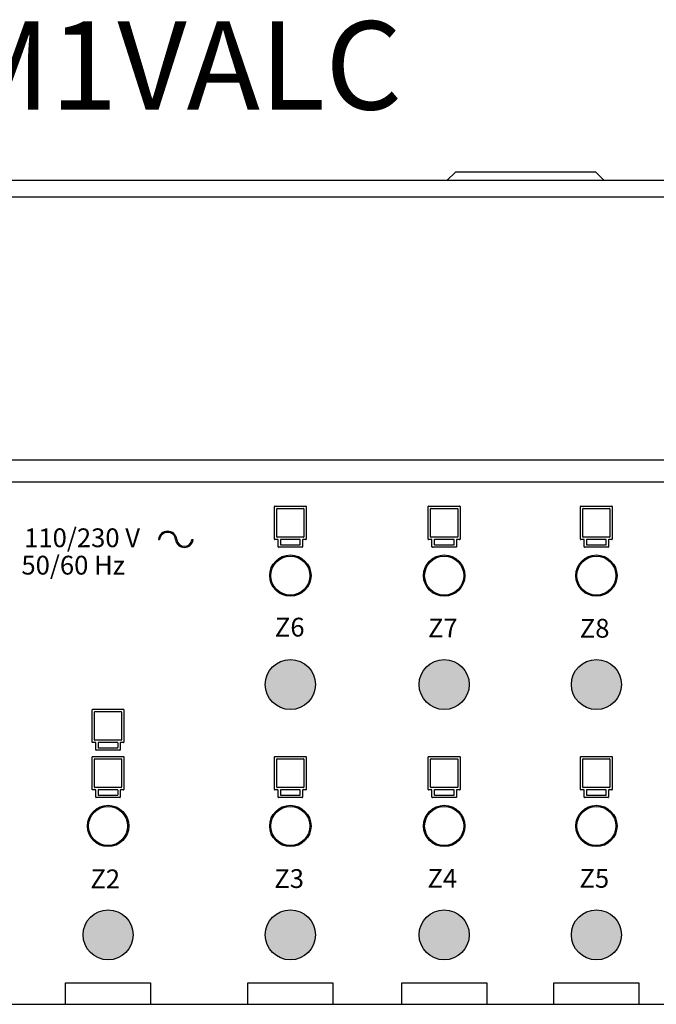
# Model space of a CAD drawing. Units: millimetres. Extents: x 342 to 4481, y 143 to 1438.
# Drawn here: x 2663 to 2844, y 1159 to 1438 of the extents above; entities that cross this region are included whole.
import ezdxf

# ---------------------------------------------------------------- set-up
doc = ezdxf.new("R2010")
doc.units = ezdxf.units.MM
doc.styles.add('MtXpl_Roboto', font='txt')
doc.styles.get("Standard").update_dxf_attribs({"font": 'arial.ttf'})

msp = doc.modelspace()

# ---------------------------------------------------------------- hatches: boundary and pattern name
h = msp.add_hatch(color=256)
h.dxf.hatch_style = 1
h.paths.add_polyline_path([(2747.08, 1249.35, 1), (2732.9, 1249.35, 1)])
h = msp.add_hatch(color=256)
h.dxf.hatch_style = 1
h.paths.add_polyline_path([(2790.63, 1249.35, 1), (2776.45, 1249.35, 1)])
h = msp.add_hatch(color=256)
h.dxf.hatch_style = 1
h.paths.add_polyline_path([(2833.72, 1249.35, 1), (2819.54, 1249.35, 1)])
h = msp.add_hatch(color=256)
h.dxf.hatch_style = 1
h.paths.add_polyline_path([(2695.48, 1178.45, 1), (2681.3, 1178.45, 1)])
h = msp.add_hatch(color=256)
h.dxf.hatch_style = 1
h.paths.add_polyline_path([(2747.08, 1178.45, 1), (2732.9, 1178.45, 1)])
h = msp.add_hatch(color=256)
h.dxf.hatch_style = 1
h.paths.add_polyline_path([(2790.63, 1178.45, 1), (2776.45, 1178.45, 1)])
h = msp.add_hatch(color=256)
h.dxf.hatch_style = 1
h.paths.add_polyline_path([(2833.72, 1178.45, 1), (2819.54, 1178.45, 1)])

# ---------------------------------------------------------------- linework, layer by layer
for p, q in [((2784.43, 1392.19), (2786.73, 1394.5)), ((2789.21, 1394.5), (2786.73, 1394.5)), ((2823.95, 1394.5), (2789.21, 1394.5)), ((2826.43, 1394.5), (2823.95, 1394.5)), ((2826.43, 1394.5), (2828.74, 1392.19)), ((2521.95, 1392.19), (3091.21, 1392.19)), ((2521.95, 1387.48), (3091.21, 1387.48)), ((2521.95, 1312.97), (3091.21, 1312.97)), ((2527.27, 1306.8), (3084.95, 1306.8)), ((2735.49, 1290.55), (2735.49, 1299.75)), ((2735.61, 1299.86), (2744.37, 1299.86)), ((2744.48, 1299.75), (2744.48, 1290.55)), ((2779.05, 1290.55), (2779.05, 1299.75)), ((2779.16, 1299.86), (2787.92, 1299.86)), ((2788.03, 1299.75), (2788.03, 1290.55)), ((2822.13, 1290.55), (2822.13, 1299.75)), ((2822.25, 1299.86), (2831.01, 1299.86)), ((2831.12, 1299.75), (2831.12, 1290.55)), ((2736.15, 1291.21), (2736.15, 1299.09)), ((2736.26, 1299.21), (2743.71, 1299.21)), ((2743.83, 1299.09), (2743.83, 1291.21)), ((2779.7, 1291.21), (2779.7, 1299.09)), ((2779.81, 1299.21), (2787.27, 1299.21)), ((2787.38, 1299.09), (2787.38, 1291.21)), ((2822.79, 1291.21), (2822.79, 1299.09)), ((2822.9, 1299.21), (2830.35, 1299.21)), ((2830.47, 1299.09), (2830.47, 1291.21)), ((2702.64, 1290.42), (2702.98, 1290.42)), ((2712.12, 1290.4), (2712.46, 1290.4)), ((2736.41, 1290.44), (2735.61, 1290.44)), ((2743.71, 1291.09), (2736.26, 1291.09)), ((2736.53, 1288.36), (2736.53, 1290.33)), ((2737.18, 1290.33), (2737.18, 1289.02)), ((2742.68, 1290.44), (2737.29, 1290.44)), ((2737.29, 1288.9), (2742.68, 1288.9)), ((2742.8, 1289.02), (2742.8, 1290.33)), ((2743.45, 1290.33), (2743.45, 1288.36)), ((2744.37, 1290.44), (2743.56, 1290.44)), ((2779.96, 1290.44), (2779.16, 1290.44)), ((2787.27, 1291.09), (2779.81, 1291.09)), ((2780.08, 1288.36), (2780.08, 1290.33)), ((2780.73, 1290.33), (2780.73, 1289.02)), ((2786.24, 1290.44), (2780.84, 1290.44)), ((2780.84, 1288.9), (2786.24, 1288.9)), ((2786.35, 1289.02), (2786.35, 1290.33)), ((2787, 1290.33), (2787, 1288.36)), ((2787.92, 1290.44), (2787.12, 1290.44)), ((2823.05, 1290.44), (2822.25, 1290.44)), ((2830.35, 1291.09), (2822.9, 1291.09)), ((2823.16, 1288.36), (2823.16, 1290.33)), ((2823.82, 1290.33), (2823.82, 1289.02)), ((2829.32, 1290.44), (2823.93, 1290.44)), ((2823.93, 1288.9), (2829.32, 1288.9)), ((2829.44, 1289.02), (2829.44, 1290.33)), ((2830.09, 1290.33), (2830.09, 1288.36)), ((2831.01, 1290.44), (2830.2, 1290.44)), ((2743.34, 1288.25), (2736.64, 1288.25)), ((2786.89, 1288.25), (2780.19, 1288.25)), ((2829.98, 1288.25), (2823.28, 1288.25)), ((2683.9, 1233.03), (2683.9, 1242.23)), ((2684.01, 1242.34), (2692.77, 1242.34)), ((2684.55, 1233.69), (2684.55, 1241.57)), ((2684.66, 1241.69), (2692.11, 1241.69)), ((2692.23, 1241.57), (2692.23, 1233.69)), ((2692.88, 1242.23), (2692.88, 1233.03)), ((2684.81, 1232.92), (2684.01, 1232.92)), ((2692.11, 1233.57), (2684.66, 1233.57)), ((2684.93, 1230.84), (2684.93, 1232.81)), ((2685.58, 1232.81), (2685.58, 1231.5)), ((2691.08, 1232.92), (2685.69, 1232.92)), ((2691.2, 1231.5), (2691.2, 1232.81)), ((2691.85, 1232.81), (2691.85, 1230.84)), ((2692.77, 1232.92), (2691.96, 1232.92)), ((2691.74, 1230.73), (2685.04, 1230.73)), ((2685.69, 1231.38), (2691.08, 1231.38)), ((2683.9, 1219.65), (2683.9, 1228.84)), ((2684.01, 1228.95), (2692.77, 1228.95)), ((2684.55, 1220.3), (2684.55, 1228.19)), ((2684.66, 1228.3), (2692.11, 1228.3)), ((2692.23, 1228.19), (2692.23, 1220.3)), ((2692.88, 1228.84), (2692.88, 1219.65)), ((2735.49, 1219.65), (2735.49, 1228.84)), ((2735.61, 1228.95), (2744.37, 1228.95)), ((2736.15, 1220.3), (2736.15, 1228.19)), ((2736.26, 1228.3), (2743.71, 1228.3)), ((2743.83, 1228.19), (2743.83, 1220.3)), ((2744.48, 1228.84), (2744.48, 1219.65)), ((2779.05, 1219.65), (2779.05, 1228.84)), ((2779.16, 1228.95), (2787.92, 1228.95)), ((2779.7, 1220.3), (2779.7, 1228.19)), ((2779.81, 1228.3), (2787.27, 1228.3)), ((2787.38, 1228.19), (2787.38, 1220.3)), ((2788.03, 1228.84), (2788.03, 1219.65)), ((2822.13, 1219.65), (2822.13, 1228.84)), ((2822.25, 1228.95), (2831.01, 1228.95)), ((2822.79, 1220.3), (2822.79, 1228.19)), ((2822.9, 1228.3), (2830.35, 1228.3)), ((2830.47, 1228.19), (2830.47, 1220.3)), ((2831.12, 1228.84), (2831.12, 1219.65)), ((2684.81, 1219.53), (2684.01, 1219.53)), ((2692.11, 1220.19), (2684.66, 1220.19)), ((2684.93, 1217.46), (2684.93, 1219.42)), ((2685.58, 1219.42), (2685.58, 1218.11)), ((2691.08, 1219.53), (2685.69, 1219.53)), ((2691.2, 1218.11), (2691.2, 1219.42)), ((2691.85, 1219.42), (2691.85, 1217.46)), ((2692.77, 1219.53), (2691.96, 1219.53)), ((2736.41, 1219.53), (2735.61, 1219.53)), ((2743.71, 1220.19), (2736.26, 1220.19)), ((2736.53, 1217.46), (2736.53, 1219.42)), ((2737.18, 1219.42), (2737.18, 1218.11)), ((2742.68, 1219.53), (2737.29, 1219.53)), ((2742.8, 1218.11), (2742.8, 1219.42)), ((2743.45, 1219.42), (2743.45, 1217.46)), ((2744.37, 1219.53), (2743.56, 1219.53)), ((2779.96, 1219.53), (2779.16, 1219.53)), ((2787.27, 1220.19), (2779.81, 1220.19)), ((2780.08, 1217.46), (2780.08, 1219.42)), ((2780.73, 1219.42), (2780.73, 1218.11)), ((2786.24, 1219.53), (2780.84, 1219.53)), ((2786.35, 1218.11), (2786.35, 1219.42)), ((2787, 1219.42), (2787, 1217.46)), ((2787.92, 1219.53), (2787.12, 1219.53)), ((2823.05, 1219.53), (2822.25, 1219.53)), ((2830.35, 1220.19), (2822.9, 1220.19)), ((2823.16, 1217.46), (2823.16, 1219.42)), ((2823.82, 1219.42), (2823.82, 1218.11)), ((2829.32, 1219.53), (2823.93, 1219.53)), ((2829.44, 1218.11), (2829.44, 1219.42)), ((2830.09, 1219.42), (2830.09, 1217.46)), ((2831.01, 1219.53), (2830.2, 1219.53)), ((2691.74, 1217.34), (2685.04, 1217.34)), ((2685.69, 1218), (2691.08, 1218)), ((2743.34, 1217.34), (2736.64, 1217.34)), ((2737.29, 1218), (2742.68, 1218)), ((2786.89, 1217.34), (2780.19, 1217.34)), ((2780.84, 1218), (2786.24, 1218)), ((2829.98, 1217.34), (2823.28, 1217.34)), ((2823.93, 1218), (2829.32, 1218)), ((2676.36, 1158.78), (2676.36, 1164.82)), ((2676.36, 1164.82), (2700.42, 1164.82)), ((2700.42, 1164.82), (2700.42, 1158.78)), ((2727.96, 1158.78), (2727.96, 1164.82)), ((2727.96, 1164.82), (2752.02, 1164.82)), ((2752.02, 1164.82), (2752.02, 1158.78)), ((2771.51, 1158.78), (2771.51, 1164.82)), ((2771.51, 1164.82), (2795.57, 1164.82)), ((2795.57, 1164.82), (2795.57, 1158.78)), ((2814.59, 1158.78), (2814.59, 1164.82)), ((2814.59, 1164.82), (2838.66, 1164.82)), ((2838.66, 1164.82), (2838.66, 1158.78)), ((2527.27, 1158.78), (3084.95, 1158.78))]:
    msp.add_line(p, q)
for centre, radius in [((2739.99, 1280.2), 5.85), ((2739.99, 1280.2), 5.54), ((2783.54, 1280.2), 5.85), ((2783.54, 1280.2), 5.54), ((2826.63, 1280.2), 5.85), ((2826.63, 1280.2), 5.54), ((2739.99, 1249.35), 7.09), ((2783.54, 1249.35), 7.09), ((2826.63, 1249.35), 7.09), ((2688.39, 1209.29), 5.85), ((2688.39, 1209.29), 5.54), ((2739.99, 1209.29), 5.85), ((2739.99, 1209.29), 5.54), ((2783.54, 1209.29), 5.85), ((2783.54, 1209.29), 5.54), ((2826.63, 1209.29), 5.85), ((2826.63, 1209.29), 5.54), ((2688.39, 1178.45), 7.09), ((2739.99, 1178.45), 7.09), ((2783.54, 1178.45), 7.09), ((2826.63, 1178.45), 7.09)]:
    msp.add_circle(centre, radius)
for centre, radius, start, end in [((2735.61, 1299.75), 0.113, 90, 180), ((2744.37, 1299.75), 0.113, 0, 90), ((2779.16, 1299.75), 0.113, 90, 180), ((2787.92, 1299.75), 0.113, 0, 90), ((2822.25, 1299.75), 0.113, 90, 180), ((2831.01, 1299.75), 0.113, 0, 90), ((2736.26, 1299.09), 0.113, 90, 180), ((2743.71, 1299.09), 0.113, 0, 90), ((2779.81, 1299.09), 0.113, 90, 180), ((2787.27, 1299.09), 0.113, 0, 90), ((2822.9, 1299.09), 0.113, 90, 180), ((2830.35, 1299.09), 0.113, 0, 90), ((2705.24, 1290.17), 2.61, 5.7698, 174.5119), ((2705.24, 1290.17), 2.28, 5.7698, 173.7119), ((2709.99, 1290.68), 2.49, 186.2881, 353.5927), ((2709.99, 1290.68), 2.15, 186.2881, 352.6012), ((2735.61, 1290.55), 0.113, 180, 270), ((2736.26, 1291.21), 0.113, 180, 270), ((2736.41, 1290.33), 0.113, 0, 90), ((2737.29, 1290.33), 0.113, 90, 180), ((2737.29, 1289.02), 0.113, 180, 270), ((2742.68, 1290.33), 0.113, 0, 90), ((2742.68, 1289.02), 0.113, 270, 0), ((2743.56, 1290.33), 0.113, 90, 180), ((2743.71, 1291.21), 0.113, 270, 0), ((2744.37, 1290.55), 0.113, 270, 0), ((2779.16, 1290.55), 0.113, 180, 270), ((2779.81, 1291.21), 0.113, 180, 270), ((2779.96, 1290.33), 0.113, 0, 90), ((2780.84, 1290.33), 0.113, 90, 180), ((2780.84, 1289.02), 0.113, 180, 270), ((2786.24, 1290.33), 0.113, 0, 90), ((2786.24, 1289.02), 0.113, 270, 0), ((2787.12, 1290.33), 0.113, 90, 180), ((2787.27, 1291.21), 0.113, 270, 0), ((2787.92, 1290.55), 0.113, 270, 0), ((2822.25, 1290.55), 0.113, 180, 270), ((2822.9, 1291.21), 0.113, 180, 270), ((2823.05, 1290.33), 0.113, 0, 90), ((2823.93, 1290.33), 0.113, 90, 180), ((2823.93, 1289.02), 0.113, 180, 270), ((2829.32, 1290.33), 0.113, 0, 90), ((2829.32, 1289.02), 0.113, 270, 0), ((2830.2, 1290.33), 0.113, 90, 180), ((2830.35, 1291.21), 0.113, 270, 0), ((2831.01, 1290.55), 0.113, 270, 0), ((2736.64, 1288.36), 0.113, 180, 270), ((2743.34, 1288.36), 0.113, 270, 0), ((2780.19, 1288.36), 0.113, 180, 270), ((2786.89, 1288.36), 0.113, 270, 0), ((2823.28, 1288.36), 0.113, 180, 270), ((2829.98, 1288.36), 0.113, 270, 0), ((2684.01, 1242.23), 0.113, 90, 180), ((2684.66, 1241.57), 0.113, 90, 180), ((2692.11, 1241.57), 0.113, 0, 90), ((2692.77, 1242.23), 0.113, 0, 90), ((2684.01, 1233.03), 0.113, 180, 270), ((2684.66, 1233.69), 0.113, 180, 270), ((2684.81, 1232.81), 0.113, 0, 90), ((2685.69, 1232.81), 0.113, 90, 180), ((2691.08, 1232.81), 0.113, 0, 90), ((2691.96, 1232.81), 0.113, 90, 180), ((2692.11, 1233.69), 0.113, 270, 0), ((2692.77, 1233.03), 0.113, 270, 0), ((2685.04, 1230.84), 0.113, 180, 270), ((2685.69, 1231.5), 0.113, 180, 270), ((2691.08, 1231.5), 0.113, 270, 0), ((2691.74, 1230.84), 0.113, 270, 0), ((2684.01, 1228.84), 0.113, 90, 180), ((2684.66, 1228.19), 0.113, 90, 180), ((2692.11, 1228.19), 0.113, 0, 90), ((2692.77, 1228.84), 0.113, 0, 90), ((2735.61, 1228.84), 0.113, 90, 180), ((2736.26, 1228.19), 0.113, 90, 180), ((2743.71, 1228.19), 0.113, 0, 90), ((2744.37, 1228.84), 0.113, 0, 90), ((2779.16, 1228.84), 0.113, 90, 180), ((2779.81, 1228.19), 0.113, 90, 180), ((2787.27, 1228.19), 0.113, 0, 90), ((2787.92, 1228.84), 0.113, 0, 90), ((2822.25, 1228.84), 0.113, 90, 180), ((2822.9, 1228.19), 0.113, 90, 180), ((2830.35, 1228.19), 0.113, 0, 90), ((2831.01, 1228.84), 0.113, 0, 90), ((2684.01, 1219.65), 0.113, 180, 270), ((2684.66, 1220.3), 0.113, 180, 270), ((2684.81, 1219.42), 0.113, 0, 90), ((2685.69, 1219.42), 0.113, 90, 180), ((2691.08, 1219.42), 0.113, 0, 90), ((2691.96, 1219.42), 0.113, 90, 180), ((2692.11, 1220.3), 0.113, 270, 0), ((2692.77, 1219.65), 0.113, 270, 0), ((2735.61, 1219.65), 0.113, 180, 270), ((2736.26, 1220.3), 0.113, 180, 270), ((2736.41, 1219.42), 0.113, 0, 90), ((2737.29, 1219.42), 0.113, 90, 180), ((2742.68, 1219.42), 0.113, 0, 90), ((2743.56, 1219.42), 0.113, 90, 180), ((2743.71, 1220.3), 0.113, 270, 0), ((2744.37, 1219.65), 0.113, 270, 0), ((2779.16, 1219.65), 0.113, 180, 270), ((2779.81, 1220.3), 0.113, 180, 270), ((2779.96, 1219.42), 0.113, 0, 90), ((2780.84, 1219.42), 0.113, 90, 180), ((2786.24, 1219.42), 0.113, 0, 90), ((2787.12, 1219.42), 0.113, 90, 180), ((2787.27, 1220.3), 0.113, 270, 0), ((2787.92, 1219.65), 0.113, 270, 0), ((2822.25, 1219.65), 0.113, 180, 270), ((2822.9, 1220.3), 0.113, 180, 270), ((2823.05, 1219.42), 0.113, 0, 90), ((2823.93, 1219.42), 0.113, 90, 180), ((2829.32, 1219.42), 0.113, 0, 90), ((2830.2, 1219.42), 0.113, 90, 180), ((2830.35, 1220.3), 0.113, 270, 0), ((2831.01, 1219.65), 0.113, 270, 0), ((2685.04, 1217.46), 0.113, 180, 270), ((2685.69, 1218.11), 0.113, 180, 270), ((2691.08, 1218.11), 0.113, 270, 0), ((2691.74, 1217.46), 0.113, 270, 0), ((2736.64, 1217.46), 0.113, 180, 270), ((2737.29, 1218.11), 0.113, 180, 270), ((2742.68, 1218.11), 0.113, 270, 0), ((2743.34, 1217.46), 0.113, 270, 0), ((2780.19, 1217.46), 0.113, 180, 270), ((2780.84, 1218.11), 0.113, 180, 270), ((2786.24, 1218.11), 0.113, 270, 0), ((2786.89, 1217.46), 0.113, 270, 0), ((2823.28, 1217.46), 0.113, 180, 270), ((2823.93, 1218.11), 0.113, 180, 270), ((2829.32, 1218.11), 0.113, 270, 0), ((2829.98, 1217.46), 0.113, 270, 0)]:
    msp.add_arc(centre, radius, start, end)

# ---------------------------------------------------------------- texts
at = {"style": 'MtXpl_Roboto'}
for s, p in [('110/230 V', (2664.63, 1288.26)), ('Z6', (2735.61, 1262.95)), ('Z7', (2778.96, 1262.71)), ('Z8', (2821.94, 1262.63)), ('Z2', (2683.38, 1191.65)), ('Z3', (2735.45, 1191.73)), ('Z4', (2778.8, 1191.8)), ('Z5', (2821.84, 1191.8))]:
    msp.add_text(s, height=5.318, dxfattribs=at).set_placement(p)
at = {"insert": (2520.01, 1437.22), "char_height": 25, "attachment_point": 1}
msp.add_mtext_dynamic_manual_height_columns('{\\C5;AZRA6CM1VALC}', width=355.9421, gutter_width=1.98, heights=[44.3], dxfattribs=at)
at = {"insert": (2662.23, 1285.82), "char_height": 5.318, "width": 46.5323, "attachment_point": 1}
msp.add_mtext(' {\\fRoboto|b0|i0|c0|p34;50/60 Hz}', dxfattribs=at)

doc.saveas('drawing.dxf')
